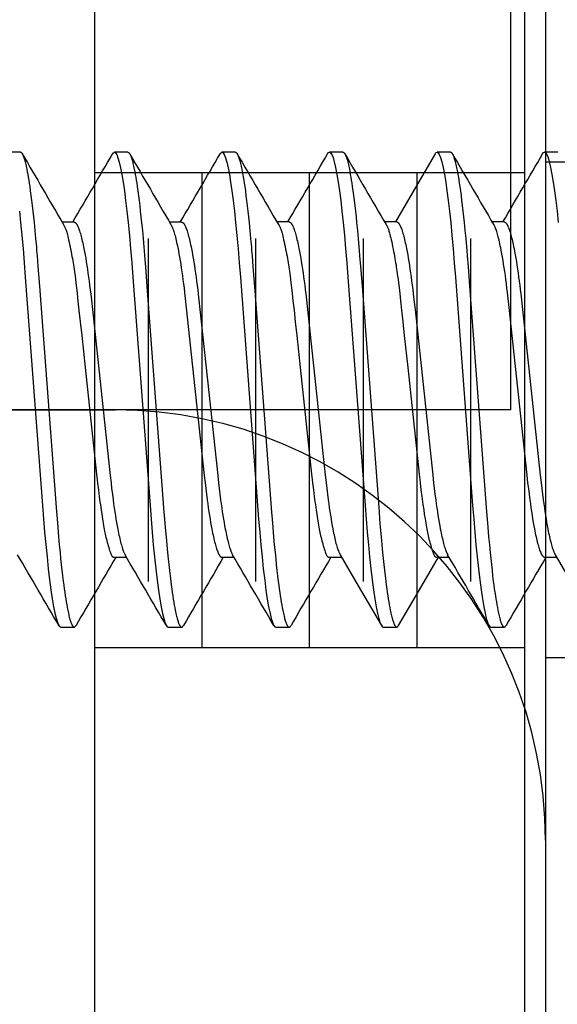
# Model space of a CAD drawing. Extents: x -0.7 to 14, y -3 to 7.8.
# Drawn here: x 2.1 to 2.3, y 6.1 to 6.4 of the extents above; entities that cross this region are included whole.
import ezdxf

# ---------------------------------------------------------------- set-up
doc = ezdxf.new("R2010")
doc.units = 0
doc.header["$MEASUREMENT"] = 0
doc.linetypes.add('HIDDEN', pattern=[0.375, 0.25, -0.125])
for name, color, linetype in [('BOTTOMPLATES', 7, 'Continuous'), ('SPACER-2', 7, 'Continuous'), ('SPRCLAMP-2', 7, 'Continuous'), ('SPRCLAMP-2-HDW', 7, 'Continuous'), ('TOPPLATE', 7, 'Continuous')]:
    doc.layers.add(name, color=color, linetype=linetype)

msp = doc.modelspace()

# ---------------------------------------------------------------- linework, layer by layer
at = {"layer": 'BOTTOMPLATES', "color": 1, "linetype": 'Continuous'}
for p, q in [((2.24, 6.25), (2.24, 6.75)), ((2.125, 6.25), (1.875, 6.25)), ((2.24, 6.25), (1.875, 6.25))]:
    msp.add_line(p, q, dxfattribs=at)
at = {"layer": 'SPACER-2', "color": 1, "linetype": 'HIDDEN'}
for p, q in [((2.25, 6.75), (2.25, 6.125)), ((2.375, 6.322), (2.25, 6.322)), ((2.375, 6.178), (2.25, 6.178))]:
    msp.add_line(p, q, dxfattribs=at)
at = {"layer": 'SPACER-2', "color": 1, "linetype": 'Continuous'}
for p, q in [((1.9375, 6.25), (2.125, 6.25)), ((2.25, 6.125), (2.25, 4.875))]:
    msp.add_line(p, q, dxfattribs=at)
msp.add_arc((2.125, 6.125), 0.125, 0, 90, dxfattribs=at)
at = {"layer": 'SPRCLAMP-2', "color": 1, "linetype": 'Continuous'}
for p, q in [((2.119, 6.75), (2.119, 4.25)), ((2.244, 4.25), (2.244, 6.75)), ((2.15025, 6.181), (2.15025, 6.319)), ((2.1815, 6.181), (2.1815, 6.319)), ((2.21275, 6.181), (2.21275, 6.319)), ((2.13462, 6.20015), (2.13462, 6.29985)), ((2.16587, 6.20015), (2.16587, 6.29985)), ((2.19712, 6.20015), (2.19712, 6.29985)), ((2.22837, 6.20015), (2.22837, 6.29985))]:
    msp.add_line(p, q, dxfattribs=at)
at = {"layer": 'SPRCLAMP-2', "color": 1, "linetype": 'HIDDEN'}
for p, q in [((2.119, 6.319), (2.244, 6.319)), ((2.119, 6.181), (2.244, 6.181))]:
    msp.add_line(p, q, dxfattribs=at)
at = {"layer": 'SPRCLAMP-2-HDW', "color": 1, "linetype": 'Continuous'}
for p, q in [((2.09743, 6.32492), (2.09352, 6.32492)), ((2.12867, 6.32488), (2.12477, 6.32488)), ((2.15992, 6.32488), (2.15602, 6.32488)), ((2.19117, 6.32492), (2.18727, 6.32492)), ((2.22242, 6.32492), (2.21852, 6.32492)), ((2.25367, 6.32492), (2.24977, 6.32492)), ((2.11305, 6.30458), (2.10953, 6.30458)), ((2.1443, 6.30458), (2.14078, 6.30458)), ((2.17555, 6.30462), (2.17203, 6.30462)), ((2.2068, 6.30462), (2.20328, 6.30462)), ((2.23805, 6.30462), (2.23453, 6.30462)), ((2.12477, 6.20718), (2.12828, 6.20718)), ((2.15602, 6.20718), (2.15953, 6.20718)), ((2.18727, 6.20722), (2.19078, 6.20722)), ((2.21852, 6.20722), (2.22203, 6.20722)), ((2.24977, 6.20722), (2.25328, 6.20722)), ((2.10915, 6.18692), (2.11305, 6.18692)), ((2.14039, 6.18688), (2.1443, 6.18688)), ((2.17164, 6.18688), (2.17555, 6.18688)), ((2.20289, 6.18692), (2.2068, 6.18692)), ((2.23414, 6.18692), (2.23805, 6.18692))]:
    msp.add_line(p, q, dxfattribs=at)
for points in [[(2.09743, 6.32492), (2.09751, 6.32489), (2.09755, 6.32488), (2.09759, 6.32486), (2.09763, 6.32484), (2.09767, 6.32481), (2.09771, 6.32478), (2.09775, 6.32475), (2.0978, 6.3247), (2.09784, 6.32465), (2.09788, 6.32459), (2.09792, 6.32453), (2.09797, 6.32446), (2.09801, 6.32439), (2.09805, 6.3243), (2.0981, 6.32422), (2.09814, 6.32413), (2.09818, 6.32403), (2.09827, 6.32382), (2.09836, 6.32358), (2.09845, 6.32332), (2.09854, 6.32304), (2.09864, 6.32274), (2.09873, 6.32241), (2.09882, 6.32206), (2.09891, 6.32168), (2.09901, 6.32128), (2.0991, 6.32086), (2.0992, 6.32042), (2.09929, 6.31996), (2.09944, 6.31923), (2.09958, 6.31846), (2.09972, 6.31764), (2.09986, 6.31679), (2.1, 6.31589), (2.10014, 6.31496), (2.10032, 6.31367), (2.1005, 6.3123), (2.10069, 6.31086), (2.10087, 6.30936), (2.10105, 6.30779), (2.10123, 6.30614), (2.10141, 6.30443), (2.10163, 6.30218), (2.10185, 6.29983), (2.10207, 6.29738), (2.10216, 6.29637), (2.10229, 6.2948), (2.10253, 6.29166), (2.10297, 6.28593), (2.10793, 6.22037), (2.10808, 6.21832), (2.10828, 6.21592), (2.10853, 6.21311), (2.10874, 6.21082), (2.10895, 6.20858), (2.10913, 6.20682), (2.10931, 6.2051), (2.1095, 6.20342), (2.10969, 6.2018), (2.10988, 6.20024), (2.11003, 6.19912), (2.11018, 6.19805), (2.11032, 6.19701), (2.11047, 6.19603), (2.11061, 6.19509), (2.11076, 6.1942), (2.11091, 6.19336), (2.11105, 6.19258), (2.11119, 6.19185), (2.11129, 6.19139), (2.11138, 6.19096), (2.11147, 6.19055), (2.11156, 6.19017), (2.11165, 6.18981), (2.11174, 6.18947), (2.11183, 6.18915), (2.11192, 6.18886), (2.112, 6.18859), (2.11209, 6.18834), (2.11217, 6.18811), (2.11226, 6.1879), (2.11234, 6.18771), (2.11238, 6.18763), (2.11242, 6.18755), (2.11246, 6.18747), (2.1125, 6.1874), (2.11254, 6.18733), (2.11259, 6.18727), (2.11263, 6.18721), (2.11267, 6.18716), (2.1127, 6.18712), (2.11274, 6.18708), (2.11278, 6.18704), (2.11282, 6.18701), (2.11286, 6.18698), (2.1129, 6.18696), (2.11294, 6.18694), (2.11298, 6.18693), (2.11302, 6.18692), (2.11305, 6.18692), (2.11309, 6.18692), (2.11313, 6.18692), (2.11316, 6.18693), (2.1132, 6.18695), (2.11323, 6.18696), (2.11327, 6.18699), (2.1133, 6.18702), (2.11334, 6.18705), (2.11337, 6.18709), (2.11341, 6.18713), (2.11344, 6.18718), (2.11351, 6.18728), (2.11361, 6.18745)], [(2.12421, 6.32436), (2.12446, 6.32473), (2.12477, 6.32488), (2.12509, 6.32471), (2.12543, 6.32418), (2.12579, 6.32329), (2.12616, 6.32202), (2.12654, 6.32038), (2.12693, 6.31837), (2.12729, 6.31614), (2.12766, 6.31362), (2.12803, 6.31081), (2.12839, 6.30774), (2.12874, 6.30445), (2.12911, 6.30073), (2.12946, 6.29681), (2.12979, 6.29275), (2.13011, 6.28856), (2.13512, 6.22222), (2.13542, 6.2183), (2.13574, 6.21449), (2.13607, 6.21081), (2.13642, 6.20731), (2.13679, 6.20382), (2.13718, 6.20059), (2.13756, 6.19766), (2.13795, 6.19504), (2.13834, 6.19278), (2.13873, 6.19087), (2.13908, 6.18941), (2.13943, 6.18829), (2.13976, 6.1875), (2.14009, 6.18703), (2.14039, 6.18688)], [(2.12867, 6.32488), (2.12875, 6.32485), (2.12879, 6.32484), (2.12884, 6.32482), (2.12888, 6.3248), (2.12892, 6.32477), (2.12896, 6.32474), (2.129, 6.3247), (2.12904, 6.32466), (2.12908, 6.32461), (2.12913, 6.32455), (2.12917, 6.32449), (2.12921, 6.32442), (2.12926, 6.32434), (2.1293, 6.32426), (2.12934, 6.32417), (2.12939, 6.32408), (2.12943, 6.32398), (2.12952, 6.32377), (2.12961, 6.32354), (2.1297, 6.32328), (2.12979, 6.323), (2.12988, 6.32269), (2.12997, 6.32236), (2.13007, 6.32201), (2.13016, 6.32164), (2.13026, 6.32124), (2.13035, 6.32082), (2.13045, 6.32038), (2.13054, 6.31992), (2.13068, 6.31919), (2.13082, 6.31841), (2.13096, 6.3176), (2.1311, 6.31674), (2.13124, 6.31585), (2.13138, 6.31492), (2.13157, 6.31362), (2.13175, 6.31225), (2.13193, 6.31082), (2.13211, 6.30932), (2.13229, 6.30775), (2.13247, 6.3061), (2.13265, 6.30438), (2.13288, 6.30214), (2.1331, 6.29978), (2.13332, 6.29734), (2.1334, 6.29632), (2.13353, 6.29475), (2.13378, 6.29162), (2.13421, 6.28588), (2.13917, 6.22032), (2.13933, 6.21827), (2.13953, 6.21587), (2.13977, 6.21307), (2.13998, 6.21078), (2.1402, 6.20854), (2.14038, 6.20678), (2.14056, 6.20506), (2.14075, 6.20338), (2.14094, 6.20176), (2.14113, 6.2002), (2.14128, 6.19908), (2.14142, 6.198), (2.14157, 6.19697), (2.14171, 6.19598), (2.14186, 6.19505), (2.14201, 6.19416), (2.14215, 6.19332), (2.1423, 6.19253), (2.14244, 6.1918), (2.14253, 6.19135), (2.14263, 6.19092), (2.14272, 6.19051), (2.14281, 6.19012), (2.1429, 6.18976), (2.14299, 6.18943), (2.14308, 6.18911), (2.14316, 6.18882), (2.14325, 6.18855), (2.14333, 6.1883), (2.14342, 6.18807), (2.1435, 6.18786), (2.14359, 6.18767), (2.14363, 6.18758), (2.14367, 6.1875), (2.14371, 6.18743), (2.14375, 6.18735), (2.14379, 6.18729), (2.14383, 6.18723), (2.14387, 6.18717), (2.14391, 6.18712), (2.14395, 6.18707), (2.14399, 6.18703), (2.14403, 6.187), (2.14407, 6.18697), (2.14411, 6.18694), (2.14415, 6.18692), (2.14419, 6.1869), (2.14422, 6.18689), (2.14426, 6.18688), (2.1443, 6.18688), (2.14434, 6.18688), (2.14437, 6.18688), (2.14441, 6.18689), (2.14444, 6.1869), (2.14448, 6.18692), (2.14452, 6.18695), (2.14455, 6.18697), (2.14459, 6.18701), (2.14462, 6.18705), (2.14465, 6.18709), (2.14469, 6.18714), (2.14476, 6.18724), (2.14486, 6.18741)], [(2.15546, 6.32436), (2.15571, 6.32473), (2.15602, 6.32488), (2.15634, 6.32471), (2.15668, 6.32418), (2.15704, 6.32329), (2.15741, 6.32202), (2.15779, 6.32038), (2.15818, 6.31837), (2.15854, 6.31614), (2.15891, 6.31362), (2.15928, 6.31081), (2.15964, 6.30774), (2.15999, 6.30445), (2.16036, 6.30073), (2.16071, 6.29681), (2.16104, 6.29275), (2.16136, 6.28856), (2.16637, 6.22222), (2.16667, 6.2183), (2.16699, 6.21449), (2.16732, 6.21081), (2.16767, 6.20731), (2.16804, 6.20382), (2.16843, 6.20059), (2.16881, 6.19766), (2.1692, 6.19504), (2.16959, 6.19278), (2.16998, 6.19087), (2.17033, 6.18941), (2.17068, 6.18829), (2.17101, 6.1875), (2.17134, 6.18703), (2.17164, 6.18688)], [(2.15992, 6.32488), (2.16, 6.32485), (2.16004, 6.32484), (2.16009, 6.32482), (2.16013, 6.3248), (2.16017, 6.32477), (2.16021, 6.32474), (2.16025, 6.3247), (2.16029, 6.32466), (2.16033, 6.32461), (2.16038, 6.32455), (2.16042, 6.32449), (2.16046, 6.32442), (2.16051, 6.32434), (2.16055, 6.32426), (2.16059, 6.32417), (2.16064, 6.32408), (2.16068, 6.32398), (2.16077, 6.32377), (2.16086, 6.32354), (2.16095, 6.32328), (2.16104, 6.323), (2.16113, 6.32269), (2.16122, 6.32236), (2.16132, 6.32201), (2.16141, 6.32164), (2.16151, 6.32124), (2.1616, 6.32082), (2.1617, 6.32038), (2.16179, 6.31992), (2.16193, 6.31919), (2.16207, 6.31841), (2.16221, 6.3176), (2.16235, 6.31674), (2.16249, 6.31585), (2.16263, 6.31492), (2.16282, 6.31362), (2.163, 6.31225), (2.16318, 6.31082), (2.16336, 6.30932), (2.16354, 6.30775), (2.16372, 6.3061), (2.1639, 6.30438), (2.16413, 6.30214), (2.16435, 6.29978), (2.16457, 6.29734), (2.16465, 6.29632), (2.16478, 6.29475), (2.16503, 6.29162), (2.16546, 6.28588), (2.17042, 6.22032), (2.17058, 6.21827), (2.17078, 6.21587), (2.17102, 6.21307), (2.17123, 6.21078), (2.17145, 6.20854), (2.17163, 6.20678), (2.17181, 6.20506), (2.172, 6.20338), (2.17219, 6.20176), (2.17238, 6.2002), (2.17253, 6.19908), (2.17267, 6.198), (2.17282, 6.19697), (2.17296, 6.19598), (2.17311, 6.19505), (2.17326, 6.19416), (2.1734, 6.19332), (2.17355, 6.19253), (2.17369, 6.1918), (2.17378, 6.19135), (2.17388, 6.19092), (2.17397, 6.19051), (2.17406, 6.19012), (2.17415, 6.18976), (2.17424, 6.18943), (2.17433, 6.18911), (2.17441, 6.18882), (2.1745, 6.18855), (2.17458, 6.1883), (2.17467, 6.18807), (2.17475, 6.18786), (2.17484, 6.18767), (2.17488, 6.18758), (2.17492, 6.1875), (2.17496, 6.18743), (2.175, 6.18735), (2.17504, 6.18729), (2.17508, 6.18723), (2.17512, 6.18717), (2.17516, 6.18712), (2.1752, 6.18707), (2.17524, 6.18703), (2.17528, 6.187), (2.17532, 6.18697), (2.17536, 6.18694), (2.1754, 6.18692), (2.17544, 6.1869), (2.17547, 6.18689), (2.17551, 6.18688), (2.17555, 6.18688), (2.17559, 6.18688), (2.17562, 6.18688), (2.17566, 6.18689), (2.17569, 6.1869), (2.17573, 6.18692), (2.17576, 6.18694), (2.1758, 6.18697), (2.17583, 6.18701), (2.17587, 6.18704), (2.1759, 6.18709), (2.17594, 6.18713), (2.176, 6.18724), (2.1761, 6.18741)], [(2.18671, 6.3244), (2.18696, 6.32476), (2.18727, 6.32492), (2.18759, 6.32475), (2.18793, 6.32422), (2.18829, 6.32333), (2.18866, 6.32206), (2.18904, 6.32042), (2.18943, 6.31841), (2.18979, 6.31618), (2.19016, 6.31366), (2.19053, 6.31085), (2.19089, 6.30778), (2.19124, 6.30448), (2.19161, 6.30076), (2.19196, 6.29685), (2.19229, 6.29279), (2.19261, 6.2886), (2.19762, 6.22226), (2.19792, 6.21834), (2.19824, 6.21453), (2.19857, 6.21085), (2.19892, 6.20735), (2.19929, 6.20386), (2.19968, 6.20063), (2.20007, 6.1977), (2.20046, 6.19508), (2.20085, 6.19282), (2.20123, 6.19091), (2.20159, 6.18945), (2.20193, 6.18833), (2.20227, 6.18754), (2.20259, 6.18707), (2.20289, 6.18692)], [(2.19117, 6.32492), (2.19126, 6.32489), (2.1913, 6.32488), (2.19134, 6.32486), (2.19138, 6.32484), (2.19142, 6.32481), (2.19146, 6.32478), (2.1915, 6.32474), (2.19154, 6.3247), (2.19159, 6.32465), (2.19163, 6.32459), (2.19167, 6.32453), (2.19171, 6.32446), (2.19176, 6.32438), (2.1918, 6.3243), (2.19184, 6.32421), (2.19189, 6.32412), (2.19193, 6.32402), (2.19202, 6.32381), (2.19211, 6.32358), (2.1922, 6.32332), (2.19229, 6.32304), (2.19238, 6.32273), (2.19248, 6.3224), (2.19257, 6.32205), (2.19266, 6.32168), (2.19276, 6.32128), (2.19285, 6.32086), (2.19295, 6.32042), (2.19304, 6.31996), (2.19318, 6.31923), (2.19332, 6.31845), (2.19347, 6.31764), (2.19361, 6.31678), (2.19375, 6.31589), (2.19388, 6.31496), (2.19407, 6.31366), (2.19425, 6.31229), (2.19443, 6.31086), (2.19462, 6.30936), (2.1948, 6.30778), (2.19498, 6.30614), (2.19516, 6.30442), (2.19538, 6.30218), (2.1956, 6.29982), (2.19582, 6.29738), (2.19591, 6.29636), (2.19603, 6.29479), (2.19628, 6.29166), (2.19672, 6.28592), (2.20167, 6.22036), (2.20183, 6.21831), (2.20203, 6.21591), (2.20227, 6.21311), (2.20248, 6.21082), (2.2027, 6.20858), (2.20288, 6.20682), (2.20306, 6.2051), (2.20325, 6.20342), (2.20344, 6.2018), (2.20363, 6.20024), (2.20378, 6.19912), (2.20392, 6.19804), (2.20407, 6.19701), (2.20422, 6.19602), (2.20436, 6.19509), (2.20451, 6.1942), (2.20465, 6.19336), (2.2048, 6.19257), (2.20494, 6.19184), (2.20503, 6.19139), (2.20513, 6.19095), (2.20522, 6.19055), (2.20531, 6.19016), (2.2054, 6.1898), (2.20549, 6.18946), (2.20558, 6.18915), (2.20566, 6.18886), (2.20575, 6.18859), (2.20584, 6.18834), (2.20592, 6.18811), (2.206, 6.1879), (2.20609, 6.18771), (2.20613, 6.18762), (2.20617, 6.18754), (2.20621, 6.18747), (2.20625, 6.18739), (2.20629, 6.18733), (2.20633, 6.18727), (2.20637, 6.18721), (2.20641, 6.18716), (2.20645, 6.18711), (2.20649, 6.18707), (2.20653, 6.18704), (2.20657, 6.187), (2.20661, 6.18698), (2.20665, 6.18696), (2.20669, 6.18694), (2.20673, 6.18693), (2.20676, 6.18692), (2.2068, 6.18692), (2.20684, 6.18692), (2.20687, 6.18692), (2.20691, 6.18693), (2.20695, 6.18694), (2.20698, 6.18696), (2.20702, 6.18698), (2.20705, 6.18701), (2.20709, 6.18705), (2.20712, 6.18708), (2.20715, 6.18713), (2.20719, 6.18718), (2.20726, 6.18728), (2.20736, 6.18745)], [(2.21796, 6.32442), (2.21265, 6.3153), (2.20641, 6.30462)], [(2.21796, 6.3244), (2.21821, 6.32476), (2.21852, 6.32492), (2.21884, 6.32475), (2.21918, 6.32422), (2.21954, 6.32333), (2.21991, 6.32206), (2.22029, 6.32042), (2.22068, 6.31841), (2.22104, 6.31618), (2.22141, 6.31366), (2.22178, 6.31085), (2.22214, 6.30778), (2.22249, 6.30448), (2.22286, 6.30076), (2.22321, 6.29685), (2.22354, 6.29279), (2.22386, 6.2886), (2.22887, 6.22226), (2.22917, 6.21834), (2.22949, 6.21453), (2.22982, 6.21085), (2.23017, 6.20735), (2.23054, 6.20386), (2.23093, 6.20063), (2.23132, 6.1977), (2.23171, 6.19508), (2.2321, 6.19282), (2.23248, 6.19091), (2.23284, 6.18945), (2.23318, 6.18833), (2.23352, 6.18754), (2.23384, 6.18707), (2.23414, 6.18692)], [(2.22242, 6.32492), (2.22251, 6.32489), (2.22255, 6.32488), (2.22259, 6.32486), (2.22263, 6.32484), (2.22267, 6.32481), (2.22271, 6.32478), (2.22275, 6.32474), (2.22279, 6.3247), (2.22284, 6.32465), (2.22288, 6.32459), (2.22292, 6.32453), (2.22296, 6.32446), (2.22301, 6.32438), (2.22305, 6.3243), (2.22309, 6.32421), (2.22314, 6.32412), (2.22318, 6.32402), (2.22327, 6.32381), (2.22336, 6.32358), (2.22345, 6.32332), (2.22354, 6.32304), (2.22363, 6.32273), (2.22373, 6.3224), (2.22382, 6.32205), (2.22391, 6.32168), (2.22401, 6.32128), (2.2241, 6.32086), (2.2242, 6.32042), (2.22429, 6.31996), (2.22443, 6.31923), (2.22457, 6.31845), (2.22472, 6.31764), (2.22486, 6.31678), (2.225, 6.31589), (2.22513, 6.31496), (2.22532, 6.31366), (2.2255, 6.31229), (2.22568, 6.31086), (2.22587, 6.30936), (2.22605, 6.30778), (2.22623, 6.30614), (2.22641, 6.30442), (2.22663, 6.30218), (2.22685, 6.29982), (2.22707, 6.29738), (2.22716, 6.29636), (2.22728, 6.29479), (2.22753, 6.29166), (2.22797, 6.28592), (2.23292, 6.22036), (2.23308, 6.21831), (2.23328, 6.21591), (2.23352, 6.21311), (2.23373, 6.21082), (2.23395, 6.20858), (2.23413, 6.20682), (2.23431, 6.2051), (2.2345, 6.20342), (2.23469, 6.2018), (2.23488, 6.20024), (2.23503, 6.19912), (2.23517, 6.19804), (2.23532, 6.19701), (2.23547, 6.19602), (2.23561, 6.19509), (2.23576, 6.1942), (2.2359, 6.19336), (2.23605, 6.19257), (2.23619, 6.19184), (2.23628, 6.19139), (2.23638, 6.19095), (2.23647, 6.19055), (2.23656, 6.19016), (2.23665, 6.1898), (2.23674, 6.18946), (2.23683, 6.18915), (2.23691, 6.18886), (2.237, 6.18859), (2.23709, 6.18834), (2.23717, 6.18811), (2.23725, 6.1879), (2.23734, 6.18771), (2.23738, 6.18762), (2.23742, 6.18754), (2.23746, 6.18747), (2.2375, 6.18739), (2.23754, 6.18733), (2.23758, 6.18727), (2.23762, 6.18721), (2.23766, 6.18716), (2.2377, 6.18711), (2.23774, 6.18707), (2.23778, 6.18704), (2.23782, 6.187), (2.23786, 6.18698), (2.2379, 6.18696), (2.23794, 6.18694), (2.23798, 6.18693), (2.23801, 6.18692), (2.23805, 6.18692), (2.23809, 6.18692), (2.23812, 6.18692), (2.23816, 6.18693), (2.2382, 6.18694), (2.23823, 6.18696), (2.23827, 6.18698), (2.2383, 6.18701), (2.23834, 6.18705), (2.23837, 6.18709), (2.23841, 6.18713), (2.23844, 6.18718), (2.23851, 6.18728), (2.23861, 6.18745)], [(2.24921, 6.3244), (2.24946, 6.32476), (2.24977, 6.32492), (2.25009, 6.32475), (2.25043, 6.32422), (2.25079, 6.32333), (2.25116, 6.32206), (2.25154, 6.32042), (2.25193, 6.31841), (2.25229, 6.31618), (2.25266, 6.31366), (2.25303, 6.31085), (2.25339, 6.30778), (2.25374, 6.30448)], [(2.09714, 6.30779), (2.0975, 6.30449), (2.09786, 6.30077), (2.09821, 6.29686), (2.09855, 6.2928), (2.09887, 6.28861), (2.10387, 6.22226), (2.10418, 6.21834), (2.10449, 6.21453), (2.10483, 6.21086), (2.10517, 6.20735), (2.10555, 6.20386), (2.10593, 6.20063), (2.10632, 6.1977), (2.10671, 6.19509), (2.1071, 6.19282), (2.10748, 6.19091), (2.10784, 6.18946), (2.10818, 6.18833), (2.10852, 6.18754), (2.10884, 6.18707), (2.10915, 6.18692)], [(2.10995, 6.30387), (2.1101, 6.30361), (2.11018, 6.30347), (2.11025, 6.30333), (2.11033, 6.30318), (2.1104, 6.30302), (2.11048, 6.30284), (2.11056, 6.30265), (2.11064, 6.30244), (2.11072, 6.30221), (2.11081, 6.30195), (2.1109, 6.30165), (2.11099, 6.3013), (2.11109, 6.30091), (2.1112, 6.30047), (2.11132, 6.29996), (2.11145, 6.2994), (2.11158, 6.29878), (2.11173, 6.29811), (2.11187, 6.29742), (2.11201, 6.29672), (2.11215, 6.29601), (2.11229, 6.29531), (2.11242, 6.29463), (2.11254, 6.29398), (2.11264, 6.29335), (2.11275, 6.29274), (2.11284, 6.29214), (2.11294, 6.29153), (2.11303, 6.2909), (2.11312, 6.29025), (2.11322, 6.28957), (2.11332, 6.28883), (2.11343, 6.28796), (2.11356, 6.28689), (2.11372, 6.28552), (2.11392, 6.2838), (2.11416, 6.28162), (2.11446, 6.27891), (2.11483, 6.27559), (2.11526, 6.27162), (2.11626, 6.26233), (2.11958, 6.23134), (2.11976, 6.22973), (2.11986, 6.22877), (2.1201, 6.22678), (2.12035, 6.22483), (2.12045, 6.22401), (2.12055, 6.22326), (2.12067, 6.22245), (2.12089, 6.22095), (2.12108, 6.2197), (2.12129, 6.21837), (2.12139, 6.21771), (2.1215, 6.21706), (2.1216, 6.21644), (2.1217, 6.21587), (2.1218, 6.21533), (2.1219, 6.21482), (2.122, 6.21433), (2.1221, 6.21386), (2.1222, 6.21339), (2.12231, 6.21293), (2.12243, 6.21245), (2.12256, 6.21196), (2.12269, 6.21146), (2.12283, 6.21096), (2.12297, 6.21047), (2.12311, 6.21), (2.12325, 6.20956), (2.12338, 6.20915), (2.12351, 6.20878), (2.12362, 6.20847), (2.12373, 6.2082), (2.12382, 6.20798), (2.12391, 6.20779), (2.12399, 6.20764), (2.12407, 6.20752), (2.12415, 6.20743), (2.12422, 6.20735), (2.12429, 6.20729), (2.12436, 6.20725), (2.12443, 6.20722), (2.1245, 6.2072), (2.12457, 6.20718), (2.12463, 6.20718), (2.1247, 6.20718), (2.12477, 6.20718)], [(2.11305, 6.30458), (2.11315, 6.30455), (2.11319, 6.30454), (2.11324, 6.30452), (2.11329, 6.3045), (2.11334, 6.30447), (2.11339, 6.30444), (2.11344, 6.3044), (2.11349, 6.30436), (2.11354, 6.30431), (2.1136, 6.30425), (2.11365, 6.30418), (2.1137, 6.30411), (2.11375, 6.30403), (2.11381, 6.30395), (2.11386, 6.30386), (2.11391, 6.30377), (2.11397, 6.30367), (2.11402, 6.30356), (2.11407, 6.30345), (2.11413, 6.30333), (2.11418, 6.30321), (2.11424, 6.30308), (2.11429, 6.30295), (2.11441, 6.30266), (2.11452, 6.30235), (2.11463, 6.30201), (2.11474, 6.30165), (2.11486, 6.30127), (2.11497, 6.30087), (2.11509, 6.30044), (2.1152, 6.29999), (2.11532, 6.29953), (2.11543, 6.29904), (2.11555, 6.29852), (2.11567, 6.29799), (2.11578, 6.29744), (2.1159, 6.29687), (2.11607, 6.29598), (2.11624, 6.29504), (2.11641, 6.29407), (2.11658, 6.29305), (2.11675, 6.292), (2.11691, 6.2909), (2.11708, 6.28978), (2.11724, 6.28861), (2.1174, 6.28742), (2.11756, 6.28619), (2.11772, 6.28494), (2.11787, 6.28367), (2.11807, 6.28193), (2.11837, 6.27915), (2.12352, 6.23098), (2.12377, 6.22882), (2.12396, 6.22713), (2.12417, 6.22549), (2.12438, 6.22388), (2.12454, 6.22271), (2.1247, 6.22156), (2.12487, 6.22044), (2.12504, 6.21935), (2.12521, 6.2183), (2.12538, 6.21729), (2.12555, 6.21631), (2.12573, 6.21538), (2.12585, 6.21478), (2.12596, 6.2142), (2.12608, 6.21365), (2.1262, 6.21311), (2.12631, 6.2126), (2.12643, 6.21211), (2.12655, 6.21164), (2.12666, 6.2112), (2.12678, 6.21078), (2.12689, 6.21039), (2.127, 6.21001), (2.12712, 6.20966), (2.12723, 6.20934), (2.12734, 6.20904), (2.12739, 6.2089), (2.12744, 6.20877), (2.1275, 6.20864), (2.12755, 6.20853), (2.12765, 6.2083), (2.12786, 6.2079)], [(2.1412, 6.30386), (2.14136, 6.30354), (2.14147, 6.30332), (2.14153, 6.3032), (2.14158, 6.30308), (2.14164, 6.30294), (2.14169, 6.30281), (2.14175, 6.30266), (2.14181, 6.30251), (2.14192, 6.30218), (2.14203, 6.30184), (2.14215, 6.30146), (2.14226, 6.30107), (2.14238, 6.30066), (2.14249, 6.30022), (2.14261, 6.29976), (2.14272, 6.29928), (2.14284, 6.29878), (2.14295, 6.29826), (2.14307, 6.29772), (2.14318, 6.29716), (2.14335, 6.29628), (2.14353, 6.29536), (2.1437, 6.2944), (2.14387, 6.2934), (2.14403, 6.29235), (2.1442, 6.29127), (2.14437, 6.29016), (2.14453, 6.289), (2.14469, 6.28782), (2.14485, 6.28661), (2.14501, 6.28536), (2.14516, 6.28409), (2.14536, 6.28237), (2.14566, 6.27968), (2.15087, 6.23098), (2.15111, 6.22882), (2.15131, 6.22713), (2.15151, 6.22549), (2.15172, 6.22388), (2.15188, 6.22271), (2.15205, 6.22156), (2.15221, 6.22044), (2.15238, 6.21935), (2.15255, 6.2183), (2.15272, 6.21729), (2.1529, 6.21631), (2.15307, 6.21538), (2.15319, 6.21478), (2.15331, 6.2142), (2.15342, 6.21365), (2.15354, 6.21311), (2.15366, 6.2126), (2.15377, 6.21211), (2.15389, 6.21164), (2.15401, 6.2112), (2.15412, 6.21078), (2.15424, 6.21038), (2.15435, 6.21001), (2.15446, 6.20966), (2.15457, 6.20933), (2.15468, 6.20903), (2.15479, 6.20875), (2.15485, 6.20862), (2.1549, 6.2085), (2.15496, 6.20838), (2.15501, 6.20827), (2.15506, 6.20816), (2.15512, 6.20806), (2.15517, 6.20796), (2.15522, 6.20787), (2.15527, 6.20778), (2.15532, 6.2077), (2.15538, 6.20763), (2.15543, 6.20756), (2.15548, 6.2075), (2.15553, 6.20744), (2.15558, 6.20739), (2.15563, 6.20735), (2.15568, 6.20731), (2.15573, 6.20728), (2.15578, 6.20726), (2.15582, 6.20723), (2.15587, 6.20722), (2.15597, 6.20719), (2.15602, 6.20718)], [(2.1443, 6.30458), (2.1444, 6.30455), (2.14444, 6.30454), (2.14449, 6.30452), (2.14454, 6.3045), (2.14459, 6.30447), (2.14464, 6.30444), (2.14469, 6.3044), (2.14474, 6.30436), (2.14479, 6.30431), (2.14485, 6.30425), (2.1449, 6.30418), (2.14495, 6.30411), (2.145, 6.30403), (2.14506, 6.30395), (2.14511, 6.30386), (2.14516, 6.30377), (2.14522, 6.30367), (2.14527, 6.30356), (2.14532, 6.30345), (2.14538, 6.30333), (2.14543, 6.30321), (2.14549, 6.30308), (2.14554, 6.30295), (2.14566, 6.30266), (2.14577, 6.30235), (2.14588, 6.30201), (2.14599, 6.30165), (2.14611, 6.30127), (2.14622, 6.30087), (2.14634, 6.30044), (2.14645, 6.29999), (2.14657, 6.29953), (2.14668, 6.29904), (2.1468, 6.29852), (2.14692, 6.29799), (2.14703, 6.29744), (2.14715, 6.29687), (2.14732, 6.29598), (2.14749, 6.29504), (2.14766, 6.29407), (2.14783, 6.29305), (2.148, 6.292), (2.14816, 6.2909), (2.14833, 6.28978), (2.14849, 6.28861), (2.14865, 6.28742), (2.14881, 6.28619), (2.14897, 6.28494), (2.14912, 6.28367), (2.14932, 6.28193), (2.14962, 6.27915), (2.15477, 6.23098), (2.15502, 6.22882), (2.15521, 6.22713), (2.15542, 6.22549), (2.15563, 6.22388), (2.15579, 6.22271), (2.15595, 6.22156), (2.15612, 6.22044), (2.15629, 6.21935), (2.15646, 6.2183), (2.15663, 6.21729), (2.1568, 6.21631), (2.15698, 6.21538), (2.1571, 6.21478), (2.15721, 6.2142), (2.15733, 6.21365), (2.15745, 6.21311), (2.15756, 6.2126), (2.15768, 6.21211), (2.1578, 6.21164), (2.15791, 6.2112), (2.15803, 6.21078), (2.15814, 6.21039), (2.15825, 6.21001), (2.15837, 6.20966), (2.15848, 6.20934), (2.15859, 6.20904), (2.15864, 6.2089), (2.15869, 6.20877), (2.15875, 6.20864), (2.1588, 6.20852), (2.15891, 6.2083), (2.15911, 6.2079)], [(2.17245, 6.3039), (2.1726, 6.30365), (2.17268, 6.30351), (2.17275, 6.30337), (2.17283, 6.30322), (2.17291, 6.30306), (2.17298, 6.30288), (2.17306, 6.30269), (2.17314, 6.30248), (2.17322, 6.30225), (2.17331, 6.30199), (2.1734, 6.30169), (2.17349, 6.30134), (2.17359, 6.30095), (2.1737, 6.30051), (2.17382, 6.30001), (2.17395, 6.29944), (2.17409, 6.29882), (2.17423, 6.29815), (2.17437, 6.29746), (2.17451, 6.29676), (2.17465, 6.29605), (2.17479, 6.29535), (2.17492, 6.29467), (2.17504, 6.29402), (2.17515, 6.29339), (2.17525, 6.29278), (2.17535, 6.29218), (2.17544, 6.29157), (2.17553, 6.29094), (2.17562, 6.29029), (2.17572, 6.28961), (2.17582, 6.28887), (2.17593, 6.288), (2.17606, 6.28693), (2.17622, 6.28557), (2.17642, 6.28384), (2.17666, 6.28166), (2.17696, 6.27895), (2.17733, 6.27563), (2.17776, 6.27166), (2.17876, 6.26237), (2.18208, 6.23138), (2.18226, 6.22977), (2.18237, 6.22881), (2.1826, 6.22682), (2.18285, 6.22487), (2.18295, 6.22405), (2.18305, 6.2233), (2.18317, 6.22249), (2.18339, 6.22099), (2.18358, 6.21974), (2.18379, 6.21841), (2.1839, 6.21775), (2.184, 6.2171), (2.18411, 6.21648), (2.18421, 6.21591), (2.1843, 6.21537), (2.1844, 6.21486), (2.1845, 6.21437), (2.1846, 6.2139), (2.1847, 6.21343), (2.18481, 6.21297), (2.18493, 6.21249), (2.18506, 6.212), (2.18519, 6.2115), (2.18533, 6.211), (2.18547, 6.21051), (2.18561, 6.21004), (2.18575, 6.2096), (2.18588, 6.20919), (2.18601, 6.20882), (2.18612, 6.20851), (2.18623, 6.20824), (2.18632, 6.20802), (2.18641, 6.20783), (2.1865, 6.20768), (2.18657, 6.20756), (2.18665, 6.20746), (2.18672, 6.20739), (2.18679, 6.20733), (2.18686, 6.20729), (2.18693, 6.20726), (2.187, 6.20724), (2.18707, 6.20722), (2.18713, 6.20722), (2.1872, 6.20722), (2.18727, 6.20722)], [(2.17555, 6.30462), (2.17565, 6.30459), (2.1757, 6.30458), (2.17575, 6.30456), (2.17579, 6.30454), (2.17584, 6.30451), (2.17589, 6.30448), (2.17594, 6.30444), (2.176, 6.3044), (2.17605, 6.30434), (2.1761, 6.30429), (2.17615, 6.30422), (2.1762, 6.30415), (2.17625, 6.30407), (2.17631, 6.30399), (2.17636, 6.3039), (2.17641, 6.30381), (2.17647, 6.30371), (2.17652, 6.3036), (2.17658, 6.30349), (2.17663, 6.30337), (2.17669, 6.30325), (2.17674, 6.30312), (2.1768, 6.30298), (2.17691, 6.3027), (2.17702, 6.30239), (2.17713, 6.30205), (2.17725, 6.30169), (2.17736, 6.30131), (2.17748, 6.30091), (2.17759, 6.30048), (2.17771, 6.30003), (2.17782, 6.29956), (2.17794, 6.29907), (2.17805, 6.29856), (2.17817, 6.29803), (2.17828, 6.29748), (2.1784, 6.29691), (2.17857, 6.29602), (2.17874, 6.29508), (2.17891, 6.29411), (2.17908, 6.29309), (2.17925, 6.29204), (2.17941, 6.29094), (2.17958, 6.28981), (2.17974, 6.28865), (2.1799, 6.28746), (2.18006, 6.28623), (2.18022, 6.28498), (2.18037, 6.28371), (2.18057, 6.28197), (2.18087, 6.27919), (2.18603, 6.23102), (2.18627, 6.22886), (2.18647, 6.22717), (2.18667, 6.22553), (2.18688, 6.22392), (2.18704, 6.22275), (2.18721, 6.2216), (2.18737, 6.22048), (2.18754, 6.21939), (2.18771, 6.21834), (2.18788, 6.21732), (2.18806, 6.21635), (2.18823, 6.21542), (2.18835, 6.21482), (2.18846, 6.21424), (2.18858, 6.21369), (2.1887, 6.21315), (2.18882, 6.21264), (2.18893, 6.21215), (2.18905, 6.21168), (2.18916, 6.21124), (2.18928, 6.21082), (2.18939, 6.21043), (2.18951, 6.21005), (2.18962, 6.2097), (2.18973, 6.20938), (2.18984, 6.20908), (2.18989, 6.20894), (2.18995, 6.20881), (2.19, 6.20868), (2.19005, 6.20856), (2.19016, 6.20834), (2.19037, 6.20794)], [(2.2037, 6.3039), (2.20385, 6.30365), (2.20393, 6.30351), (2.204, 6.30337), (2.20408, 6.30322), (2.20416, 6.30306), (2.20423, 6.30288), (2.20431, 6.30269), (2.20439, 6.30248), (2.20447, 6.30225), (2.20456, 6.30199), (2.20465, 6.30169), (2.20474, 6.30134), (2.20484, 6.30095), (2.20495, 6.30051), (2.20507, 6.3), (2.2052, 6.29944), (2.20534, 6.29882), (2.20548, 6.29815), (2.20562, 6.29746), (2.20576, 6.29676), (2.20591, 6.29605), (2.20604, 6.29535), (2.20617, 6.29467), (2.20629, 6.29402), (2.2064, 6.29339), (2.2065, 6.29278), (2.2066, 6.29218), (2.20669, 6.29157), (2.20678, 6.29094), (2.20687, 6.29029), (2.20697, 6.28961), (2.20707, 6.28887), (2.20718, 6.288), (2.20731, 6.28693), (2.20747, 6.28556), (2.20767, 6.28384), (2.20791, 6.28166), (2.20821, 6.27895), (2.20858, 6.27563), (2.20901, 6.27166), (2.21001, 6.26237), (2.21333, 6.23138), (2.21351, 6.22977), (2.21362, 6.22881), (2.21385, 6.22682), (2.2141, 6.22487), (2.2142, 6.22405), (2.2143, 6.2233), (2.21442, 6.22249), (2.21464, 6.22099), (2.21483, 6.21974), (2.21504, 6.21841), (2.21515, 6.21775), (2.21525, 6.2171), (2.21536, 6.21648), (2.21546, 6.21591), (2.21555, 6.21537), (2.21565, 6.21486), (2.21575, 6.21437), (2.21585, 6.2139), (2.21595, 6.21343), (2.21606, 6.21297), (2.21618, 6.21249), (2.21631, 6.212), (2.21644, 6.2115), (2.21658, 6.211), (2.21672, 6.21051), (2.21686, 6.21004), (2.217, 6.2096), (2.21713, 6.20919), (2.21726, 6.20882), (2.21737, 6.20851), (2.21748, 6.20824), (2.21757, 6.20802), (2.21766, 6.20783), (2.21775, 6.20768), (2.21782, 6.20756), (2.2179, 6.20746), (2.21797, 6.20739), (2.21804, 6.20733), (2.21811, 6.20729), (2.21818, 6.20726), (2.21825, 6.20724), (2.21832, 6.20722), (2.21838, 6.20722), (2.21845, 6.20722), (2.21852, 6.20722)], [(2.2068, 6.30462), (2.2069, 6.30459), (2.20695, 6.30458), (2.207, 6.30456), (2.20704, 6.30454), (2.20709, 6.30451), (2.20714, 6.30448), (2.20719, 6.30444), (2.20725, 6.3044), (2.2073, 6.30434), (2.20735, 6.30429), (2.2074, 6.30422), (2.20745, 6.30415), (2.2075, 6.30407), (2.20756, 6.30399), (2.20761, 6.3039), (2.20766, 6.30381), (2.20772, 6.30371), (2.20777, 6.3036), (2.20783, 6.30349), (2.20788, 6.30337), (2.20794, 6.30325), (2.20799, 6.30312), (2.20805, 6.30298), (2.20816, 6.3027), (2.20827, 6.30239), (2.20838, 6.30205), (2.2085, 6.30169), (2.20861, 6.30131), (2.20873, 6.30091), (2.20884, 6.30048), (2.20896, 6.30003), (2.20907, 6.29956), (2.20919, 6.29907), (2.2093, 6.29856), (2.20942, 6.29803), (2.20953, 6.29748), (2.20965, 6.29691), (2.20982, 6.29602), (2.20999, 6.29508), (2.21016, 6.29411), (2.21033, 6.29309), (2.2105, 6.29204), (2.21066, 6.29094), (2.21083, 6.28981), (2.21099, 6.28865), (2.21115, 6.28746), (2.21131, 6.28623), (2.21147, 6.28498), (2.21162, 6.28371), (2.21182, 6.28197), (2.21212, 6.27919), (2.21728, 6.23102), (2.21752, 6.22886), (2.21772, 6.22717), (2.21792, 6.22553), (2.21813, 6.22392), (2.21829, 6.22275), (2.21846, 6.2216), (2.21862, 6.22048), (2.21879, 6.21939), (2.21896, 6.21834), (2.21913, 6.21732), (2.21931, 6.21635), (2.21948, 6.21542), (2.2196, 6.21482), (2.21971, 6.21424), (2.21983, 6.21369), (2.21995, 6.21315), (2.22007, 6.21264), (2.22018, 6.21215), (2.2203, 6.21168), (2.22041, 6.21124), (2.22053, 6.21082), (2.22064, 6.21043), (2.22076, 6.21005), (2.22087, 6.2097), (2.22098, 6.20938), (2.22109, 6.20908), (2.22114, 6.20894), (2.2212, 6.20881), (2.22125, 6.20868), (2.2213, 6.20856), (2.22141, 6.20834), (2.22162, 6.20794)], [(2.23495, 6.3039), (2.23512, 6.30358), (2.23523, 6.30336), (2.23528, 6.30324), (2.23533, 6.30311), (2.23539, 6.30298), (2.23545, 6.30285), (2.2355, 6.3027), (2.23556, 6.30255), (2.23567, 6.30222), (2.23578, 6.30187), (2.2359, 6.3015), (2.23601, 6.30111), (2.23613, 6.3007), (2.23624, 6.30026), (2.23636, 6.2998), (2.23647, 6.29932), (2.23659, 6.29882), (2.2367, 6.2983), (2.23682, 6.29776), (2.23693, 6.2972), (2.23711, 6.29632), (2.23728, 6.2954), (2.23745, 6.29444), (2.23762, 6.29344), (2.23779, 6.29239), (2.23795, 6.29131), (2.23812, 6.29019), (2.23828, 6.28904), (2.23844, 6.28786), (2.2386, 6.28664), (2.23876, 6.2854), (2.23892, 6.28413), (2.23912, 6.2824), (2.23941, 6.27972), (2.24462, 6.23102), (2.24486, 6.22886), (2.24506, 6.22717), (2.24526, 6.22553), (2.24547, 6.22392), (2.24564, 6.22275), (2.2458, 6.2216), (2.24596, 6.22048), (2.24613, 6.21939), (2.2463, 6.21834), (2.24648, 6.21732), (2.24665, 6.21635), (2.24682, 6.21542), (2.24694, 6.21482), (2.24706, 6.21424), (2.24718, 6.21369), (2.24729, 6.21315), (2.24741, 6.21264), (2.24753, 6.21215), (2.24764, 6.21168), (2.24776, 6.21124), (2.24787, 6.21082), (2.24799, 6.21042), (2.2481, 6.21005), (2.24821, 6.2097), (2.24832, 6.20937), (2.24844, 6.20907), (2.24855, 6.20879), (2.2486, 6.20866), (2.24865, 6.20854), (2.24871, 6.20842), (2.24876, 6.20831), (2.24881, 6.2082), (2.24887, 6.2081), (2.24892, 6.208), (2.24897, 6.20791), (2.24902, 6.20782), (2.24908, 6.20774), (2.24913, 6.20767), (2.24918, 6.2076), (2.24923, 6.20754), (2.24928, 6.20748), (2.24933, 6.20743), (2.24938, 6.20739), (2.24943, 6.20735), (2.24948, 6.20732), (2.24953, 6.20729), (2.24958, 6.20727), (2.24962, 6.20726), (2.24972, 6.20723), (2.24977, 6.20722)], [(2.23805, 6.30462), (2.23815, 6.30459), (2.2382, 6.30458), (2.23825, 6.30456), (2.23829, 6.30454), (2.23834, 6.30451), (2.23839, 6.30448), (2.23844, 6.30444), (2.2385, 6.3044), (2.23855, 6.30434), (2.2386, 6.30429), (2.23865, 6.30422), (2.2387, 6.30415), (2.23875, 6.30407), (2.23881, 6.30399), (2.23886, 6.3039), (2.23891, 6.30381), (2.23897, 6.30371), (2.23902, 6.3036), (2.23908, 6.30349), (2.23913, 6.30337), (2.23919, 6.30325), (2.23924, 6.30312), (2.2393, 6.30298), (2.23941, 6.3027), (2.23952, 6.30239), (2.23963, 6.30205), (2.23975, 6.30169), (2.23986, 6.30131), (2.23998, 6.30091), (2.24009, 6.30048), (2.24021, 6.30003), (2.24032, 6.29956), (2.24044, 6.29907), (2.24055, 6.29856), (2.24067, 6.29803), (2.24078, 6.29748), (2.2409, 6.29691), (2.24107, 6.29602), (2.24124, 6.29508), (2.24141, 6.29411), (2.24158, 6.29309), (2.24175, 6.29204), (2.24191, 6.29094), (2.24208, 6.28981), (2.24224, 6.28865), (2.2424, 6.28746), (2.24256, 6.28623), (2.24272, 6.28498), (2.24287, 6.28371), (2.24307, 6.28197), (2.24337, 6.27919), (2.24853, 6.23102), (2.24877, 6.22886), (2.24897, 6.22717), (2.24917, 6.22553), (2.24938, 6.22392), (2.24954, 6.22275), (2.24971, 6.2216), (2.24987, 6.22048), (2.25004, 6.21939), (2.25021, 6.21834), (2.25038, 6.21732), (2.25056, 6.21635), (2.25073, 6.21542), (2.25085, 6.21482), (2.25096, 6.21424), (2.25108, 6.21369), (2.2512, 6.21315), (2.25132, 6.21264), (2.25143, 6.21215), (2.25155, 6.21168), (2.25166, 6.21124), (2.25178, 6.21082), (2.25189, 6.21043), (2.25201, 6.21005), (2.25212, 6.2097), (2.25223, 6.20938), (2.25234, 6.20908), (2.25239, 6.20894), (2.25245, 6.20881), (2.2525, 6.20868), (2.25255, 6.20856), (2.25266, 6.20834), (2.25287, 6.20794)], [(2.19036, 6.20793), (2.19562, 6.19894), (2.20234, 6.18741)], [(2.20736, 6.18741), (2.21407, 6.19894), (2.21891, 6.20722)], [(2.25286, 6.20793), (2.25905, 6.19735), (2.26484, 6.18741)]]:
    msp.add_lwpolyline(points, dxfattribs=at)
for centre, radius, start, end in [((8.00677, 9.75762), 6.83378, 210.157914, 210.357096), ((-3.96115, 9.86066), 7.03824, 329.651975, 329.838662), ((8.47782, 10.01414), 7.34295, 210.164819, 210.350259), ((-3.90621, 9.84683), 7.01081, 329.651664, 329.839038), ((8.06926, 9.75757), 6.83378, 210.157914, 210.357096), ((-3.49945, 9.62781), 6.57608, 329.645729, 329.845486), ((8.26278, 9.85227), 7.02163, 210.160609, 210.354444), ((8.58558, 10.02235), 7.35917, 210.165026, 210.350058), ((-4.08405, 10.00527), 7.32522, 329.655804, 329.835137), ((-3.84023, 2.73087), 6.88012, 30.158586, 30.356438), ((7.86006, 2.84881), 6.64588, 149.646713, 149.844373), ((-4.05862, 2.5852), 7.16913, 30.162559, 30.352522), ((8.42327, 2.53853), 7.26172, 149.655116, 149.835989), ((-3.77773, 2.73083), 6.88012, 30.158586, 30.356438), ((8.46453, 2.53272), 7.27331, 149.655207, 149.835849), ((-4.13196, 2.48777), 7.36257, 30.16506, 30.349948), ((8.40325, 2.60499), 7.12998, 149.653895, 149.838109)]:
    msp.add_arc(centre, radius, start, end, dxfattribs=at)
at = {"layer": 'TOPPLATE', "color": 1, "linetype": 'Continuous'}
for p, q in [((1.875, 6.25), (2.125, 6.25)), ((2.25, 6.125), (2.25, 4.875))]:
    msp.add_line(p, q, dxfattribs=at)
msp.add_arc((2.125, 6.125), 0.125, 0, 90, dxfattribs=at)

doc.saveas('drawing.dxf')
